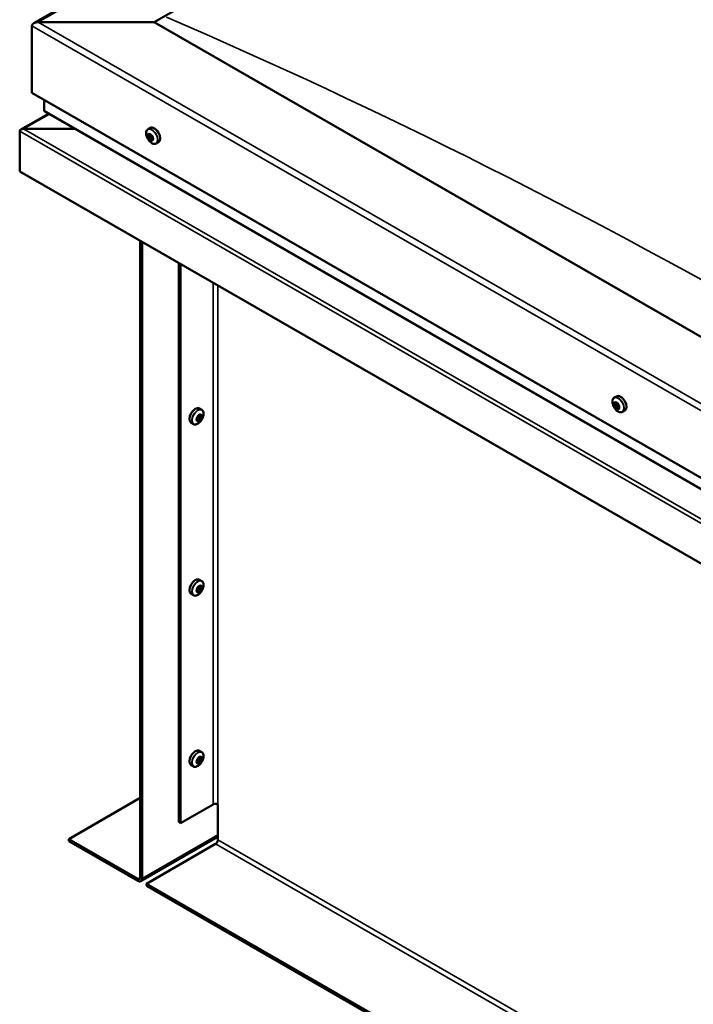
# Model space of a CAD drawing. Units: millimetres. Extents: x 23819 to 46089, y 61557 to 71621.
# Drawn here: x 27317 to 27560, y 63288 to 63644 of the extents above; entities that cross this region are included whole.
import ezdxf

# ---------------------------------------------------------------- set-up
doc = ezdxf.new("R2010")
doc.units = ezdxf.units.MM
doc.layers.add('Visible (ISO)', color=7, linetype='Continuous', lineweight=50)
doc.layers.add('Visible Narrow (ISO)', color=7, linetype='Continuous', lineweight=35)

msp = doc.modelspace()

# ---------------------------------------------------------------- linework, layer by layer
at = {"layer": 'Visible (ISO)'}
for p, q in [((27321.89, 63642.36), (28183.02, 64138.25)), ((27365.43, 63642.73), (28183.02, 64113.55)), ((27321.24, 63641.45), (27321.24, 63617.18)), ((27321.24, 63617.18), (27321.24, 63641.45)), ((27365.43, 63642.73), (27323.45, 63642.73)), ((27323.45, 63642.73), (27365.43, 63642.73)), ((27829.47, 63375.51), (27365.43, 63642.73)), ((27321.24, 63617.18), (27829.47, 63324.51)), ((27325.66, 63614.64), (27325.66, 63610.8)), ((27327.24, 63609.67), (27317.24, 63603.92)), ((27325.92, 63610.43), (27829.47, 63320.46)), ((27336.82, 63604.15), (27318.23, 63604.15)), ((27318.23, 63604.15), (27336.82, 63604.15)), ((27363.12, 63604.05), (27363.95, 63604.53)), ((27316.82, 63603.39), (27316.82, 63603.39)), ((27316.82, 63588.82), (27316.82, 63603.34)), ((27363.26, 63601.74), (27363.81, 63602.06)), ((27363.89, 63600.25), (27364.61, 63600.67)), ((27364.1, 63602), (27364.21, 63602.06)), ((27364.74, 63600.52), (27364.99, 63600.66)), ((27366.08, 63598.9), (27366.91, 63599.38)), ((27829.47, 63293.61), (27316.82, 63588.82)), ((27360.35, 63563.76), (27360.35, 63333.78)), ((27361.01, 63563.37), (27361.01, 63333.4)), ((27374.27, 63353.81), (27374.27, 63555.74)), ((27374.93, 63353.43), (27374.93, 63555.36)), ((27531.5, 63507.08), (27532.33, 63507.56)), ((27531.91, 63505.06), (27532.32, 63505.3)), ((27382.55, 63502.67), (27381.72, 63503.15)), ((27382.19, 63500.62), (27381.76, 63500.86)), ((27532.85, 63503.27), (27533.28, 63503.52)), ((27534.46, 63501.94), (27535.29, 63502.42)), ((27379.59, 63497.52), (27378.75, 63498)), ((27381.15, 63498.88), (27380.73, 63499.12)), ((27382.55, 63440.84), (27381.72, 63441.32)), ((27381.15, 63437.05), (27380.73, 63437.29)), ((27382.19, 63438.79), (27381.76, 63439.04)), ((27379.59, 63435.69), (27378.75, 63436.17)), ((27382.55, 63379.01), (27381.72, 63379.49)), ((27382.19, 63376.96), (27381.76, 63377.21)), ((27379.59, 63373.87), (27378.75, 63374.35)), ((27381.15, 63375.23), (27380.73, 63375.47)), ((27334.5, 63347.65), (27360.35, 63362.54)), ((27374.93, 63353.43), (27386.64, 63360.17)), ((27388.41, 63347.4), (27388.41, 63360.17)), ((27374.27, 63353.81), (27374.93, 63353.43)), ((27360.56, 63332.4), (27388.41, 63348.44)), ((27359.46, 63333.27), (27334.5, 63347.65)), ((27334.5, 63347.65), (27334.5, 63346.88)), ((27334.5, 63346.88), (27359.46, 63332.5)), ((27362.56, 63331.49), (27387.53, 63345.87)), ((27362.56, 63331.49), (27362.56, 63330.72)), ((27801.41, 63078.77), (27362.56, 63331.49)), ((27362.56, 63330.72), (27801.41, 63078.01))]:
    msp.add_line(p, q, dxfattribs=at)
for centre, start, end in [((27367.4, 63603.09), 204.4497, 215.4223), ((27535.78, 63506.12), 204.4497, 215.4223), ((27378.27, 63501.71), 324.5777, 335.5503), ((27378.27, 63439.88), 324.5777, 335.5503), ((27378.27, 63378.05), 324.5777, 335.5503)]:
    msp.add_arc(centre, 5, start, end, dxfattribs=at)
for centre, major_axis, ratio, start_param, end_param in [((27323.45, 63641.45), (2.21, 0), 0.578093, 1.570796, 3.141593), ((27323.45, 63641.45), (2.21, 0), 0.578093, 1.570796, 3.141593), ((27326.54, 63610.8), (-0.884, 0), 0.578093, 0, 0.787332), ((27318.23, 63603.34), (-1.41, 0), 0.578093, 4.712389, 6.220645), ((27318.23, 63603.34), (-1.41, 0), 0.578093, 4.712389, 5.496543), ((27365.43, 63601.95), (-1.48, 2.57), 0.578093, 3.141593, 6.283185), ((27317.52, 63603.74), (-0.499, -0.867), 0.578093, 5.433313, 5.495853), ((27364, 63601.13), (-0.69, 1.19), 0.578093, 6.253466, 7.106082), ((27363.21, 63601.46), (-0.14, 0.244), 0.578093, 5.865434, 6.707025), ((27363.21, 63601.46), (0.14, -0.244), 0.578093, 4.558129, 5.399719), ((27364, 63601.13), (-0.69, 1.19), 0.578093, 1.017479, 1.870094), ((27363.02, 63602.16), (0.246, -0.427), 0.578093, 5.865434, 7.494114), ((27363.16, 63600.86), (0.246, -0.427), 0.578093, 0.629447, 2.258127), ((27363.51, 63602.14), (-0.14, 0.244), 0.578093, 0.369339, 1.210929), ((27364, 63601.13), (-0.69, 1.19), 0.578093, 5.206269, 6.058885), ((27363.51, 63602.14), (-0.14, 0.244), 0.578093, 4.818237, 5.659827), ((27363.7, 63600.45), (0.14, -0.244), 0.578093, 3.771039, 4.612629), ((27363.86, 63602.43), (0.246, -0.427), 0.578093, 4.818237, 6.446917), ((27363.93, 63601.87), (0.14, -0.244), 0.578093, 3.843658, 5.399719), ((27363.87, 63601.28), (0.246, -0.427), 0.578093, 0.629447, 2.258127), ((27364.3, 63601.8), (-0.14, 0.244), 0.578093, 5.605326, 6.446917), ((27364.41, 63600.87), (0.14, -0.244), 0.578093, 3.771039, 6.011132), ((27364, 63601.13), (0.69, -1.19), 0.578093, 1.017479, 1.870094), ((27364.3, 63601.8), (-0.14, 0.244), 0.578093, 3.771039, 4.612629), ((27364.84, 63601.39), (-0.246, 0.427), 0.578093, 0.629447, 2.258126), ((27364.86, 63600.24), (-0.246, 0.427), 0.578093, 5.37179, 6.283185), ((27364.98, 63600.09), (-0.246, 0.427), 0.578093, 5.865434, 7.494114), ((27364, 63601.13), (0.69, -1.19), 0.578093, 6.253466, 7.106082), ((27364.79, 63600.8), (-0.14, 0.244), 0.578093, 4.558129, 5.399719), ((27364.79, 63600.8), (0.14, -0.244), 0.578093, 5.865434, 6.707025), ((27363.7, 63600.45), (0.14, -0.244), 0.578093, 5.605326, 6.446917), ((27364, 63601.13), (0.69, -1.19), 0.578093, 5.206269, 6.058885), ((27364.14, 63599.83), (-0.246, 0.427), 0.578093, 4.818237, 6.446917), ((27364.48, 63600.12), (0.14, -0.244), 0.578093, 4.818237, 5.659827), ((27364.48, 63600.12), (0.14, -0.244), 0.578093, 0.369339, 1.210929), ((27533.81, 63504.99), (-1.48, 2.57), 0.578093, 3.141593, 6.283185), ((27532.38, 63504.16), (-0.69, 1.19), 0.578093, 0.572888, 1.425504), ((27531.62, 63504.88), (0.14, -0.244), 0.578093, 4.113538, 4.955129), ((27532.38, 63504.16), (-0.69, 1.19), 0.578093, 5.808876, 6.661492), ((27531.62, 63504.88), (-0.14, 0.244), 0.578093, 5.420844, 6.262434), ((27531.34, 63504.51), (0.246, -0.427), 0.578093, 0.184856, 1.813536), ((27531.67, 63505.49), (0.246, -0.427), 0.578093, 5.420844, 7.049524), ((27532.21, 63505.16), (-0.14, 0.244), 0.578093, 6.207934, 7.049524), ((27532.34, 63505.3), (0.14, -0.244), 0.578093, 4.67306, 4.955129), ((27532.06, 63504.92), (0.246, -0.427), 0.578093, 0.184856, 1.813536), ((27532.21, 63505.16), (-0.14, 0.244), 0.578093, 4.373646, 5.215237), ((27532.38, 63504.16), (0.69, -1.19), 0.578093, 1.620086, 2.472702), ((27532.51, 63504.3), (-0.14, 0.244), 0.578093, 0.184856, 2.860734), ((27532.71, 63505.15), (0.246, -0.427), 0.578093, 4.373646, 6.002326), ((27532.97, 63504.44), (-0.14, 0.244), 0.578093, 5.160736, 6.002326), ((27532.97, 63504.44), (0.14, -0.244), 0.578093, 0.184856, 1.026446), ((27532.38, 63504.16), (0.69, -1.19), 0.578093, 0.572888, 1.425504), ((27380.24, 63500.57), (-1.48, -2.57), 0.578093, 3.141593, 6.283185), ((27381.67, 63499.75), (0.69, 1.19), 0.578093, 0.600036, 1.452652), ((27381.89, 63500.76), (-0.14, -0.244), 0.578093, 4.140686, 4.982276), ((27381.67, 63499.75), (0.69, 1.19), 0.578093, 5.836024, 6.688639), ((27381.89, 63500.76), (0.14, 0.244), 0.578093, 5.447992, 6.289582), ((27382.43, 63501.04), (-0.246, -0.427), 0.578093, 5.447992, 7.076672), ((27531.79, 63503.89), (-0.14, 0.244), 0.578093, 0.184856, 1.026446), ((27531.79, 63503.89), (0.14, -0.244), 0.578093, 5.160736, 6.002326), ((27532.38, 63504.16), (-0.69, 1.19), 0.578093, 1.620086, 2.472702), ((27532.05, 63503.18), (-0.246, 0.427), 0.578093, 4.373646, 6.002326), ((27532.55, 63503.17), (0.14, -0.244), 0.578093, 4.373646, 5.215237), ((27532.77, 63503.59), (-0.246, 0.427), 0.578093, 4.373646, 6.002326), ((27532.38, 63504.16), (0.69, -1.19), 0.578093, 5.808876, 6.661492), ((27532.55, 63503.17), (0.14, -0.244), 0.578093, 6.207934, 7.049524), ((27533.09, 63502.84), (-0.246, 0.427), 0.578093, 5.420844, 7.049524), ((27533.42, 63503.82), (-0.246, 0.427), 0.578093, 0.184856, 1.813536), ((27533.26, 63503.58), (0.14, -0.244), 0.578093, 4.373646, 4.945752), ((27533.14, 63503.45), (0.14, -0.244), 0.578093, 5.420844, 6.262434), ((27533.14, 63503.45), (-0.14, 0.244), 0.578093, 4.113538, 4.955129), ((27381.67, 63499.75), (0.69, 1.19), 0.578093, 1.647234, 2.499849), ((27380.9, 63499.08), (-0.14, -0.244), 0.578093, 4.400794, 5.242384), ((27380.9, 63499.08), (-0.14, -0.244), 0.578093, 6.235081, 7.076672), ((27381.67, 63499.75), (-0.69, -1.19), 0.578093, 5.836024, 6.688639), ((27380.65, 63499.5), (0.246, 0.427), 0.578093, 4.400794, 6.029474), ((27380.73, 63499.15), (0.14, 0.244), 0.578093, 4.6169, 4.982276), ((27381.21, 63499.12), (0.246, 0.427), 0.578093, 0.212004, 1.840684), ((27380.9, 63498.45), (0.246, 0.427), 0.578093, 5.447992, 7.076672), ((27381.12, 63500.09), (-0.14, -0.244), 0.578093, 5.187884, 6.029474), ((27381.12, 63500.09), (0.14, 0.244), 0.578093, 0.212004, 1.053594), ((27381.41, 63500.8), (-0.246, -0.427), 0.578093, 0.212004, 1.840684), ((27381.45, 63498.74), (-0.14, -0.244), 0.578093, 5.447992, 6.289582), ((27381.5, 63499.82), (-0.14, -0.244), 0.578093, 0.212004, 2.887881), ((27381.67, 63499.75), (-0.69, -1.19), 0.578093, 0.600036, 1.452652), ((27381.45, 63498.74), (0.14, 0.244), 0.578093, 4.140686, 4.982276), ((27381.97, 63500.41), (-0.246, -0.427), 0.578093, 4.400794, 6.029474), ((27381.92, 63498.7), (0.246, 0.427), 0.578093, 0.212004, 1.840684), ((27381.72, 63500.83), (0.14, 0.244), 0.578093, 4.400794, 4.892107), ((27382.22, 63499.4), (-0.14, -0.244), 0.578093, 0.212004, 1.053594), ((27382.69, 63500), (-0.246, -0.427), 0.578093, 4.400794, 6.029474), ((27382.22, 63499.4), (0.14, 0.244), 0.578093, 5.187884, 6.029474), ((27381.67, 63499.75), (-0.69, -1.19), 0.578093, 1.647234, 2.499849), ((27382.44, 63500.42), (0.14, 0.244), 0.578093, 6.235081, 7.076672), ((27382.44, 63500.42), (0.14, 0.244), 0.578093, 4.400794, 5.242384), ((27380.24, 63438.75), (-1.48, -2.57), 0.578093, 3.141593, 6.283185), ((27381.67, 63437.92), (0.69, 1.19), 0.578093, 1.647234, 2.499849), ((27380.9, 63437.26), (-0.14, -0.244), 0.578093, 4.400794, 5.242384), ((27380.9, 63437.26), (-0.14, -0.244), 0.578093, 6.235081, 7.076672), ((27381.67, 63437.92), (-0.69, -1.19), 0.578093, 5.836024, 6.688639), ((27380.65, 63437.67), (0.246, 0.427), 0.578093, 4.400794, 6.029474), ((27380.73, 63437.33), (0.14, 0.244), 0.578093, 4.6169, 4.982276), ((27381.21, 63437.29), (0.246, 0.427), 0.578093, 0.212004, 1.840684), ((27380.9, 63436.63), (0.246, 0.427), 0.578093, 5.447992, 7.076672), ((27381.12, 63438.27), (-0.14, -0.244), 0.578093, 5.187884, 6.029474), ((27381.67, 63437.92), (0.69, 1.19), 0.578093, 0.600036, 1.452652), ((27381.12, 63438.27), (0.14, 0.244), 0.578093, 0.212004, 1.053594), ((27381.41, 63438.97), (-0.246, -0.427), 0.578093, 0.212004, 1.840684), ((27381.45, 63436.91), (-0.14, -0.244), 0.578093, 5.447992, 6.289582), ((27381.5, 63437.99), (-0.14, -0.244), 0.578093, 0.212004, 2.887881), ((27381.67, 63437.92), (-0.69, -1.19), 0.578093, 0.600036, 1.452652), ((27381.45, 63436.91), (0.14, 0.244), 0.578093, 4.140686, 4.982276), ((27381.97, 63438.58), (-0.246, -0.427), 0.578093, 4.400794, 6.029474), ((27381.92, 63436.88), (0.246, 0.427), 0.578093, 0.212004, 1.840684), ((27381.89, 63438.93), (-0.14, -0.244), 0.578093, 4.140686, 4.982276), ((27381.72, 63439), (0.14, 0.244), 0.578093, 4.400794, 4.892107), ((27381.67, 63437.92), (0.69, 1.19), 0.578093, 5.836024, 6.688639), ((27381.89, 63438.93), (0.14, 0.244), 0.578093, 5.447992, 6.289582), ((27382.43, 63439.22), (-0.246, -0.427), 0.578093, 5.447992, 7.076672), ((27382.22, 63437.58), (-0.14, -0.244), 0.578093, 0.212004, 1.053594), ((27382.69, 63438.17), (-0.246, -0.427), 0.578093, 4.400794, 6.029474), ((27382.22, 63437.58), (0.14, 0.244), 0.578093, 5.187884, 6.029474), ((27381.67, 63437.92), (-0.69, -1.19), 0.578093, 1.647234, 2.499849), ((27382.44, 63438.59), (0.14, 0.244), 0.578093, 6.235081, 7.076672), ((27382.44, 63438.59), (0.14, 0.244), 0.578093, 4.400794, 5.242384), ((27380.24, 63376.92), (-1.48, -2.57), 0.578093, 3.141593, 6.283185), ((27381.67, 63376.1), (0.69, 1.19), 0.578093, 1.647234, 2.499849), ((27381.12, 63376.44), (-0.14, -0.244), 0.578093, 5.187884, 6.029474), ((27381.67, 63376.1), (0.69, 1.19), 0.578093, 0.600036, 1.452652), ((27381.12, 63376.44), (0.14, 0.244), 0.578093, 0.212004, 1.053594), ((27381.41, 63377.14), (-0.246, -0.427), 0.578093, 0.212004, 1.840684), ((27381.5, 63376.16), (-0.14, -0.244), 0.578093, 0.212004, 2.887881), ((27381.97, 63376.76), (-0.246, -0.427), 0.578093, 4.400794, 6.029474), ((27381.89, 63377.11), (-0.14, -0.244), 0.578093, 4.140686, 4.982276), ((27381.72, 63377.17), (0.14, 0.244), 0.578093, 4.400794, 4.892107), ((27381.67, 63376.1), (0.69, 1.19), 0.578093, 5.836024, 6.688639), ((27381.89, 63377.11), (0.14, 0.244), 0.578093, 5.447992, 6.289582), ((27382.43, 63377.39), (-0.246, -0.427), 0.578093, 5.447992, 7.076672), ((27382.69, 63376.34), (-0.246, -0.427), 0.578093, 4.400794, 6.029474), ((27381.67, 63376.1), (-0.69, -1.19), 0.578093, 1.647234, 2.499849), ((27382.44, 63376.76), (0.14, 0.244), 0.578093, 6.235081, 7.076672), ((27382.44, 63376.76), (0.14, 0.244), 0.578093, 4.400794, 5.242384), ((27380.9, 63375.43), (-0.14, -0.244), 0.578093, 4.400794, 5.242384), ((27380.9, 63375.43), (-0.14, -0.244), 0.578093, 6.235081, 7.076672), ((27381.67, 63376.1), (-0.69, -1.19), 0.578093, 5.836024, 6.688639), ((27380.65, 63375.85), (0.246, 0.427), 0.578093, 4.400794, 6.029474), ((27380.73, 63375.5), (0.14, 0.244), 0.578093, 4.6169, 4.982276), ((27381.21, 63375.46), (0.246, 0.427), 0.578093, 0.212004, 1.840684), ((27380.9, 63374.8), (0.246, 0.427), 0.578093, 5.447992, 7.076672), ((27381.45, 63375.09), (-0.14, -0.244), 0.578093, 5.447992, 6.289582), ((27381.67, 63376.1), (-0.69, -1.19), 0.578093, 0.600036, 1.452652), ((27381.45, 63375.09), (0.14, 0.244), 0.578093, 4.140686, 4.982276), ((27381.92, 63375.05), (0.246, 0.427), 0.578093, 0.212004, 1.840684), ((27382.22, 63375.75), (-0.14, -0.244), 0.578093, 0.212004, 1.053594), ((27382.22, 63375.75), (0.14, 0.244), 0.578093, 5.187884, 6.029474), ((27387.53, 63359.66), (1.25, 0), 0.575862, 0.785398, 2.356194), ((27387.53, 63346.89), (-0.62, -1.08), 0.578093, 0.783464, 2.354261), ((27359.46, 63334.29), (0.62, -1.08), 0.578093, 5.499721, 7.070517), ((27359.46, 63334.29), (1.09, -1.9), 0.578093, 5.499721, 7.070517)]:
    msp.add_ellipse(centre, major_axis=major_axis, ratio=ratio, start_param=start_param, end_param=end_param, dxfattribs=at)
for points, knots in [([(27362.85, 63601.02), (27362.73, 63601.26), (27362.64, 63601.52), (27362.52, 63602.01), (27362.48, 63602.26), (27362.45, 63602.73), (27362.47, 63602.95), (27362.56, 63603.35), (27362.63, 63603.53), (27362.84, 63603.83), (27362.97, 63603.96), (27363.12, 63604.05)], [2.132028, 2.132028, 2.132028, 2.132028, 2.413259, 2.413259, 2.69449, 2.69449, 2.97572, 2.97572, 3.256951, 3.256951, 3.538182, 3.538182, 3.538182, 3.538182]), ([(27363.05, 63601.42), (27363.04, 63601.45), (27363.03, 63601.48), (27363.02, 63601.54), (27363.02, 63601.57), (27363.02, 63601.62), (27363.02, 63601.63), (27363.03, 63601.65)], [0.17438702, 0.17438702, 0.17438702, 0.17438702, 0.18896797, 0.18896797, 0.20586323, 0.20586323, 0.21737851, 0.21737851, 0.21737851, 0.21737851]), ([(27363.33, 63602.33), (27363.34, 63602.35), (27363.36, 63602.37), (27363.39, 63602.39), (27363.42, 63602.4), (27363.45, 63602.39), (27363.47, 63602.39), (27363.48, 63602.38)], [0.17438702, 0.17438702, 0.17438702, 0.17438702, 0.18896797, 0.18896797, 0.20586323, 0.20586323, 0.21737851, 0.21737851, 0.21737851, 0.21737851]), ([(27364.28, 63602.04), (27364.31, 63602.04), (27364.33, 63602.02), (27364.38, 63601.98), (27364.4, 63601.96), (27364.44, 63601.91), (27364.45, 63601.88), (27364.46, 63601.86)], [0.17438702, 0.17438702, 0.17438702, 0.17438702, 0.18896797, 0.18896797, 0.20586323, 0.20586323, 0.21737852, 0.21737852, 0.21737852, 0.21737852]), ([(27364.95, 63600.84), (27364.96, 63600.81), (27364.98, 63600.78), (27364.99, 63600.72), (27364.99, 63600.69), (27364.99, 63600.64), (27364.98, 63600.62), (27364.97, 63600.61)], [0.17438702, 0.17438702, 0.17438702, 0.17438702, 0.18896797, 0.18896797, 0.20586323, 0.20586323, 0.21737852, 0.21737852, 0.21737852, 0.21737852]), ([(27366.08, 63598.9), (27365.93, 63598.81), (27365.76, 63598.76), (27365.39, 63598.74), (27365.2, 63598.77), (27364.8, 63598.89), (27364.61, 63598.99), (27364.21, 63599.24), (27364.02, 63599.4), (27363.65, 63599.76), (27363.48, 63599.97), (27363.32, 63600.19)], [0.396589, 0.396589, 0.396589, 0.396589, 0.67782, 0.67782, 0.95905, 0.95905, 1.240281, 1.240281, 1.521512, 1.521512, 1.802742, 1.802742, 1.802742, 1.802742]), ([(27363.72, 63600.21), (27363.7, 63600.22), (27363.68, 63600.24), (27363.63, 63600.28), (27363.61, 63600.31), (27363.57, 63600.35), (27363.56, 63600.37), (27363.54, 63600.4)], [0.17438702, 0.17438702, 0.17438702, 0.17438702, 0.18896797, 0.18896797, 0.20586323, 0.20586323, 0.21737852, 0.21737852, 0.21737852, 0.21737852]), ([(27364.67, 63599.92), (27364.66, 63599.91), (27364.65, 63599.89), (27364.62, 63599.87), (27364.6, 63599.87), (27364.55, 63599.87), (27364.54, 63599.87), (27364.52, 63599.87)], [0.17438702, 0.17438702, 0.17438702, 0.17438702, 0.18896797, 0.18896797, 0.20586323, 0.20586323, 0.21737852, 0.21737852, 0.21737852, 0.21737852]), ([(27531.23, 63504.05), (27531.11, 63504.3), (27531.02, 63504.55), (27530.9, 63505.05), (27530.86, 63505.3), (27530.83, 63505.76), (27530.85, 63505.98), (27530.94, 63506.38), (27531.01, 63506.57), (27531.22, 63506.87), (27531.35, 63507), (27531.5, 63507.08)], [3.781833, 3.781833, 3.781833, 3.781833, 4.063064, 4.063064, 4.344294, 4.344294, 4.625525, 4.625525, 4.906756, 4.906756, 5.187986, 5.187986, 5.187986, 5.187986]), ([(27531.43, 63504.95), (27531.42, 63504.98), (27531.43, 63505.01), (27531.44, 63505.06), (27531.44, 63505.09), (27531.46, 63505.11), (27531.47, 63505.12), (27531.48, 63505.13)], [0.17438702, 0.17438702, 0.17438702, 0.17438702, 0.18896797, 0.18896797, 0.20586323, 0.20586323, 0.21737852, 0.21737852, 0.21737852, 0.21737852]), ([(27532.08, 63505.41), (27532.1, 63505.42), (27532.12, 63505.42), (27532.17, 63505.42), (27532.2, 63505.41), (27532.24, 63505.38), (27532.25, 63505.37), (27532.27, 63505.35)], [0.17438702, 0.17438702, 0.17438702, 0.17438702, 0.18896797, 0.18896797, 0.20586323, 0.20586323, 0.21737852, 0.21737852, 0.21737852, 0.21737852]), ([(27533.04, 63504.62), (27533.06, 63504.6), (27533.08, 63504.58), (27533.12, 63504.52), (27533.14, 63504.49), (27533.15, 63504.43), (27533.16, 63504.41), (27533.16, 63504.39)], [0.17438702, 0.17438702, 0.17438702, 0.17438702, 0.18896797, 0.18896797, 0.20586323, 0.20586323, 0.21737852, 0.21737852, 0.21737852, 0.21737852]), ([(27381.85, 63500.96), (27381.86, 63500.98), (27381.89, 63501), (27381.93, 63501.02), (27381.96, 63501.02), (27382, 63501.02), (27382.01, 63501.01), (27382.03, 63501)], [0.17438702, 0.17438702, 0.17438702, 0.17438702, 0.18896797, 0.18896797, 0.20586323, 0.20586323, 0.21737852, 0.21737852, 0.21737852, 0.21737852]), ([(27382.55, 63502.67), (27382.7, 63502.58), (27382.83, 63502.46), (27383.03, 63502.15), (27383.11, 63501.97), (27383.2, 63501.57), (27383.21, 63501.35), (27383.19, 63500.88), (27383.15, 63500.63), (27383.02, 63500.14), (27382.93, 63499.88), (27382.82, 63499.64)], [2.073541, 2.073541, 2.073541, 2.073541, 2.354772, 2.354772, 2.636003, 2.636003, 2.917233, 2.917233, 3.198464, 3.198464, 3.479695, 3.479695, 3.479695, 3.479695]), ([(27531.72, 63503.71), (27531.71, 63503.73), (27531.69, 63503.76), (27531.65, 63503.81), (27531.63, 63503.85), (27531.61, 63503.9), (27531.6, 63503.92), (27531.6, 63503.94)], [0.17438702, 0.17438702, 0.17438702, 0.17438702, 0.18896797, 0.18896797, 0.20586323, 0.20586323, 0.21737851, 0.21737851, 0.21737851, 0.21737851]), ([(27534.46, 63501.94), (27534.31, 63501.85), (27534.14, 63501.8), (27533.77, 63501.78), (27533.58, 63501.81), (27533.18, 63501.93), (27532.99, 63502.03), (27532.59, 63502.28), (27532.4, 63502.44), (27532.03, 63502.8), (27531.86, 63503), (27531.7, 63503.22)], [2.046394, 2.046394, 2.046394, 2.046394, 2.327624, 2.327624, 2.608855, 2.608855, 2.890086, 2.890086, 3.171316, 3.171316, 3.452547, 3.452547, 3.452547, 3.452547]), ([(27532.68, 63502.92), (27532.66, 63502.91), (27532.64, 63502.91), (27532.6, 63502.92), (27532.57, 63502.93), (27532.53, 63502.95), (27532.51, 63502.97), (27532.49, 63502.98)], [0.17438702, 0.17438702, 0.17438702, 0.17438702, 0.18896797, 0.18896797, 0.20586323, 0.20586323, 0.21737851, 0.21737851, 0.21737851, 0.21737851]), ([(27533.33, 63503.38), (27533.34, 63503.35), (27533.34, 63503.32), (27533.33, 63503.27), (27533.33, 63503.25), (27533.3, 63503.22), (27533.29, 63503.21), (27533.27, 63503.2)], [0.17438702, 0.17438702, 0.17438702, 0.17438702, 0.18896797, 0.18896797, 0.20586323, 0.20586323, 0.21737852, 0.21737852, 0.21737852, 0.21737852]), ([(27382.34, 63498.81), (27382.19, 63498.59), (27382.01, 63498.38), (27381.65, 63498.02), (27381.45, 63497.87), (27381.06, 63497.61), (27380.86, 63497.52), (27380.47, 63497.39), (27380.28, 63497.36), (27379.91, 63497.39), (27379.74, 63497.43), (27379.59, 63497.52)], [3.808981, 3.808981, 3.808981, 3.808981, 4.090211, 4.090211, 4.371442, 4.371442, 4.652673, 4.652673, 4.933903, 4.933903, 5.215134, 5.215134, 5.215134, 5.215134]), ([(27380.75, 63498.84), (27380.73, 63498.86), (27380.72, 63498.87), (27380.7, 63498.91), (27380.69, 63498.94), (27380.69, 63498.99), (27380.7, 63499.01), (27380.7, 63499.03)], [0.17438702, 0.17438702, 0.17438702, 0.17438702, 0.18896797, 0.18896797, 0.20586323, 0.20586323, 0.21737852, 0.21737852, 0.21737852, 0.21737852]), ([(27380.93, 63500.06), (27380.93, 63500.08), (27380.94, 63500.12), (27380.97, 63500.18), (27380.99, 63500.21), (27381.03, 63500.25), (27381.04, 63500.27), (27381.06, 63500.29)], [0.17438702, 0.17438702, 0.17438702, 0.17438702, 0.18896797, 0.18896797, 0.20586323, 0.20586323, 0.21737852, 0.21737852, 0.21737852, 0.21737852]), ([(27381.49, 63498.54), (27381.47, 63498.52), (27381.44, 63498.51), (27381.39, 63498.49), (27381.37, 63498.48), (27381.33, 63498.49), (27381.32, 63498.49), (27381.31, 63498.49)], [0.17438702, 0.17438702, 0.17438702, 0.17438702, 0.18896797, 0.18896797, 0.20586323, 0.20586323, 0.21737852, 0.21737852, 0.21737852, 0.21737852]), ([(27382.41, 63499.44), (27382.4, 63499.42), (27382.39, 63499.39), (27382.36, 63499.33), (27382.34, 63499.3), (27382.3, 63499.25), (27382.29, 63499.23), (27382.27, 63499.21)], [0.17438702, 0.17438702, 0.17438702, 0.17438702, 0.18896797, 0.18896797, 0.20586323, 0.20586323, 0.21737851, 0.21737851, 0.21737851, 0.21737851]), ([(27382.59, 63500.66), (27382.6, 63500.65), (27382.61, 63500.63), (27382.63, 63500.59), (27382.63, 63500.56), (27382.64, 63500.51), (27382.64, 63500.49), (27382.63, 63500.47)], [0.17438702, 0.17438702, 0.17438702, 0.17438702, 0.18896797, 0.18896797, 0.20586323, 0.20586323, 0.21737851, 0.21737851, 0.21737851, 0.21737851]), ([(27382.55, 63440.84), (27382.7, 63440.75), (27382.83, 63440.63), (27383.03, 63440.32), (27383.11, 63440.14), (27383.2, 63439.74), (27383.21, 63439.52), (27383.19, 63439.05), (27383.15, 63438.81), (27383.02, 63438.31), (27382.93, 63438.06), (27382.82, 63437.81)], [2.073541, 2.073541, 2.073541, 2.073541, 2.354772, 2.354772, 2.636003, 2.636003, 2.917233, 2.917233, 3.198464, 3.198464, 3.479695, 3.479695, 3.479695, 3.479695]), ([(27382.34, 63436.98), (27382.19, 63436.76), (27382.01, 63436.56), (27381.65, 63436.19), (27381.45, 63436.04), (27381.06, 63435.78), (27380.86, 63435.69), (27380.47, 63435.56), (27380.28, 63435.54), (27379.91, 63435.56), (27379.74, 63435.61), (27379.59, 63435.69)], [3.808981, 3.808981, 3.808981, 3.808981, 4.090211, 4.090211, 4.371442, 4.371442, 4.652673, 4.652673, 4.933903, 4.933903, 5.215134, 5.215134, 5.215134, 5.215134]), ([(27380.75, 63437.02), (27380.73, 63437.03), (27380.72, 63437.04), (27380.7, 63437.09), (27380.69, 63437.11), (27380.69, 63437.16), (27380.7, 63437.18), (27380.7, 63437.2)], [0.17438702, 0.17438702, 0.17438702, 0.17438702, 0.18896797, 0.18896797, 0.20586323, 0.20586323, 0.21737852, 0.21737852, 0.21737852, 0.21737852]), ([(27380.93, 63438.23), (27380.93, 63438.26), (27380.94, 63438.29), (27380.97, 63438.35), (27380.99, 63438.38), (27381.03, 63438.43), (27381.04, 63438.44), (27381.06, 63438.46)], [0.17438702, 0.17438702, 0.17438702, 0.17438702, 0.18896797, 0.18896797, 0.20586323, 0.20586323, 0.21737852, 0.21737852, 0.21737852, 0.21737852]), ([(27381.85, 63439.13), (27381.86, 63439.15), (27381.89, 63439.17), (27381.93, 63439.19), (27381.96, 63439.19), (27382, 63439.19), (27382.01, 63439.19), (27382.03, 63439.18)], [0.17438702, 0.17438702, 0.17438702, 0.17438702, 0.18896797, 0.18896797, 0.20586323, 0.20586323, 0.21737852, 0.21737852, 0.21737852, 0.21737852]), ([(27382.41, 63437.62), (27382.4, 63437.59), (27382.39, 63437.56), (27382.36, 63437.5), (27382.34, 63437.47), (27382.3, 63437.42), (27382.29, 63437.4), (27382.27, 63437.39)], [0.17438702, 0.17438702, 0.17438702, 0.17438702, 0.18896797, 0.18896797, 0.20586323, 0.20586323, 0.21737851, 0.21737851, 0.21737851, 0.21737851]), ([(27382.59, 63438.83), (27382.6, 63438.82), (27382.61, 63438.81), (27382.63, 63438.76), (27382.63, 63438.74), (27382.64, 63438.69), (27382.64, 63438.67), (27382.63, 63438.64)], [0.17438702, 0.17438702, 0.17438702, 0.17438702, 0.18896797, 0.18896797, 0.20586323, 0.20586323, 0.21737851, 0.21737851, 0.21737851, 0.21737851]), ([(27381.49, 63436.71), (27381.47, 63436.7), (27381.44, 63436.68), (27381.39, 63436.66), (27381.37, 63436.66), (27381.33, 63436.66), (27381.32, 63436.66), (27381.31, 63436.67)], [0.17438702, 0.17438702, 0.17438702, 0.17438702, 0.18896797, 0.18896797, 0.20586323, 0.20586323, 0.21737852, 0.21737852, 0.21737852, 0.21737852]), ([(27380.93, 63376.4), (27380.93, 63376.43), (27380.94, 63376.46), (27380.97, 63376.52), (27380.99, 63376.56), (27381.03, 63376.6), (27381.04, 63376.62), (27381.06, 63376.63)], [0.17438702, 0.17438702, 0.17438702, 0.17438702, 0.18896797, 0.18896797, 0.20586323, 0.20586323, 0.21737852, 0.21737852, 0.21737852, 0.21737852]), ([(27381.85, 63377.31), (27381.86, 63377.33), (27381.89, 63377.34), (27381.93, 63377.36), (27381.96, 63377.37), (27382, 63377.36), (27382.01, 63377.36), (27382.03, 63377.35)], [0.17438702, 0.17438702, 0.17438702, 0.17438702, 0.18896797, 0.18896797, 0.20586323, 0.20586323, 0.21737852, 0.21737852, 0.21737852, 0.21737852]), ([(27382.55, 63379.01), (27382.7, 63378.93), (27382.83, 63378.8), (27383.03, 63378.5), (27383.11, 63378.32), (27383.2, 63377.91), (27383.21, 63377.69), (27383.19, 63377.23), (27383.15, 63376.98), (27383.02, 63376.48), (27382.93, 63376.23), (27382.82, 63375.98)], [2.073541, 2.073541, 2.073541, 2.073541, 2.354772, 2.354772, 2.636003, 2.636003, 2.917233, 2.917233, 3.198464, 3.198464, 3.479695, 3.479695, 3.479695, 3.479695]), ([(27382.59, 63377), (27382.6, 63376.99), (27382.61, 63376.98), (27382.63, 63376.94), (27382.63, 63376.91), (27382.64, 63376.86), (27382.64, 63376.84), (27382.63, 63376.81)], [0.17438702, 0.17438702, 0.17438702, 0.17438702, 0.18896797, 0.18896797, 0.20586323, 0.20586323, 0.21737851, 0.21737851, 0.21737851, 0.21737851]), ([(27382.34, 63375.15), (27382.19, 63374.93), (27382.01, 63374.73), (27381.65, 63374.37), (27381.45, 63374.21), (27381.06, 63373.96), (27380.86, 63373.86), (27380.47, 63373.74), (27380.28, 63373.71), (27379.91, 63373.73), (27379.74, 63373.78), (27379.59, 63373.87)], [3.808981, 3.808981, 3.808981, 3.808981, 4.090211, 4.090211, 4.371442, 4.371442, 4.652673, 4.652673, 4.933903, 4.933903, 5.215134, 5.215134, 5.215134, 5.215134]), ([(27380.75, 63375.19), (27380.73, 63375.2), (27380.72, 63375.22), (27380.7, 63375.26), (27380.69, 63375.29), (27380.69, 63375.33), (27380.7, 63375.36), (27380.7, 63375.38)], [0.17438702, 0.17438702, 0.17438702, 0.17438702, 0.18896797, 0.18896797, 0.20586323, 0.20586323, 0.21737852, 0.21737852, 0.21737852, 0.21737852]), ([(27381.49, 63374.88), (27381.47, 63374.87), (27381.44, 63374.85), (27381.39, 63374.83), (27381.37, 63374.83), (27381.33, 63374.83), (27381.32, 63374.83), (27381.31, 63374.84)], [0.17438702, 0.17438702, 0.17438702, 0.17438702, 0.18896797, 0.18896797, 0.20586323, 0.20586323, 0.21737852, 0.21737852, 0.21737852, 0.21737852]), ([(27382.41, 63375.79), (27382.4, 63375.76), (27382.39, 63375.74), (27382.36, 63375.67), (27382.34, 63375.64), (27382.3, 63375.59), (27382.29, 63375.58), (27382.27, 63375.56)], [0.17438702, 0.17438702, 0.17438702, 0.17438702, 0.18896797, 0.18896797, 0.20586323, 0.20586323, 0.21737851, 0.21737851, 0.21737851, 0.21737851])]:
    msp.add_open_spline(points, degree=3, knots=knots, dxfattribs=at)
at = {"layer": 'Visible Narrow (ISO)'}
for p, q in [((28183.02, 64137.73), (27323.45, 63642.73)), ((27829.47, 63348.78), (27321.24, 63641.45)), ((27323.45, 63642.73), (27829.47, 63351.33)), ((27327.53, 63609.51), (27318.23, 63604.15)), ((27325.66, 63610.8), (27829.47, 63320.67)), ((27318.23, 63604.15), (27829.47, 63309.75)), ((27316.82, 63603.34), (27829.47, 63308.12)), ((27363.19, 63601.24), (27363.91, 63601.66)), ((27363.33, 63602.15), (27363.6, 63602.3)), ((27363.5, 63600.6), (27364.22, 63601.01)), ((27364.14, 63602.03), (27364.19, 63602.06)), ((27364.86, 63600.54), (27364.97, 63600.61)), ((27364.36, 63600.01), (27364.65, 63600.18)), ((27386.64, 63360.17), (27386.64, 63548.61)), ((27388.41, 63360.17), (27388.41, 63547.6)), ((27531.52, 63504.75), (27532.24, 63505.16)), ((27531.63, 63504.11), (27532.34, 63504.53)), ((27532.01, 63505.28), (27532.21, 63505.39)), ((27382.09, 63500.86), (27381.88, 63500.99)), ((27531.89, 63503.63), (27532.6, 63504.04)), ((27532.37, 63503.17), (27533.08, 63503.59)), ((27533.12, 63503.23), (27533.34, 63503.35)), ((27380.9, 63498.86), (27380.69, 63498.97)), ((27381.62, 63498.73), (27380.9, 63499.14)), ((27382.11, 63499.15), (27381.39, 63499.56)), ((27382.39, 63499.62), (27381.67, 63500.03)), ((27382.53, 63500.26), (27381.81, 63500.68)), ((27380.9, 63437.03), (27380.69, 63437.15)), ((27381.62, 63436.9), (27380.9, 63437.31)), ((27382.11, 63437.32), (27381.39, 63437.74)), ((27382.39, 63437.79), (27381.67, 63438.21)), ((27382.53, 63438.44), (27381.81, 63438.85)), ((27382.09, 63439.04), (27381.88, 63439.16)), ((27382.39, 63375.97), (27381.67, 63376.38)), ((27382.53, 63376.61), (27381.81, 63377.02)), ((27382.09, 63377.21), (27381.88, 63377.33)), ((27380.9, 63375.2), (27380.69, 63375.32)), ((27381.62, 63375.07), (27380.9, 63375.48)), ((27382.11, 63375.5), (27381.39, 63375.91)), ((27361.01, 63333.4), (27388.41, 63349.18)), ((27387.53, 63345.87), (27802.95, 63106.64)), ((27388.41, 63347.4), (27802.95, 63108.68)), ((27360.35, 63333.78), (27359.46, 63333.27))]:
    msp.add_line(p, q, dxfattribs=at)
for centre, major_axis, start_param, end_param in [((27601.87, 61385.46), (-1307.66, 2270.79), 5.374493, 5.62527), ((27364.53, 63601.43), (-1.46, 2.53), 1.735439, 7.689339), ((27364.6, 63601.47), (-1.48, 2.57), 3.141593, 6.283185), ((27532.91, 63504.47), (-1.46, 2.53), 1.735439, 7.689339), ((27532.98, 63504.51), (-1.48, 2.57), 3.141593, 6.283185), ((27381.07, 63500.09), (-1.48, -2.57), 3.141593, 6.283185), ((27381.14, 63500.05), (-1.46, -2.53), 1.735439, 7.689339), ((27381.07, 63438.27), (-1.48, -2.57), 3.141593, 6.283185), ((27381.14, 63438.23), (-1.46, -2.53), 1.735439, 7.689339), ((27381.07, 63376.44), (-1.48, -2.57), 3.141593, 6.283185), ((27381.14, 63376.4), (-1.46, -2.53), 1.735439, 7.689339)]:
    msp.add_ellipse(centre, major_axis=major_axis, ratio=0.578093, start_param=start_param, end_param=end_param, dxfattribs=at)

doc.saveas('drawing.dxf')
